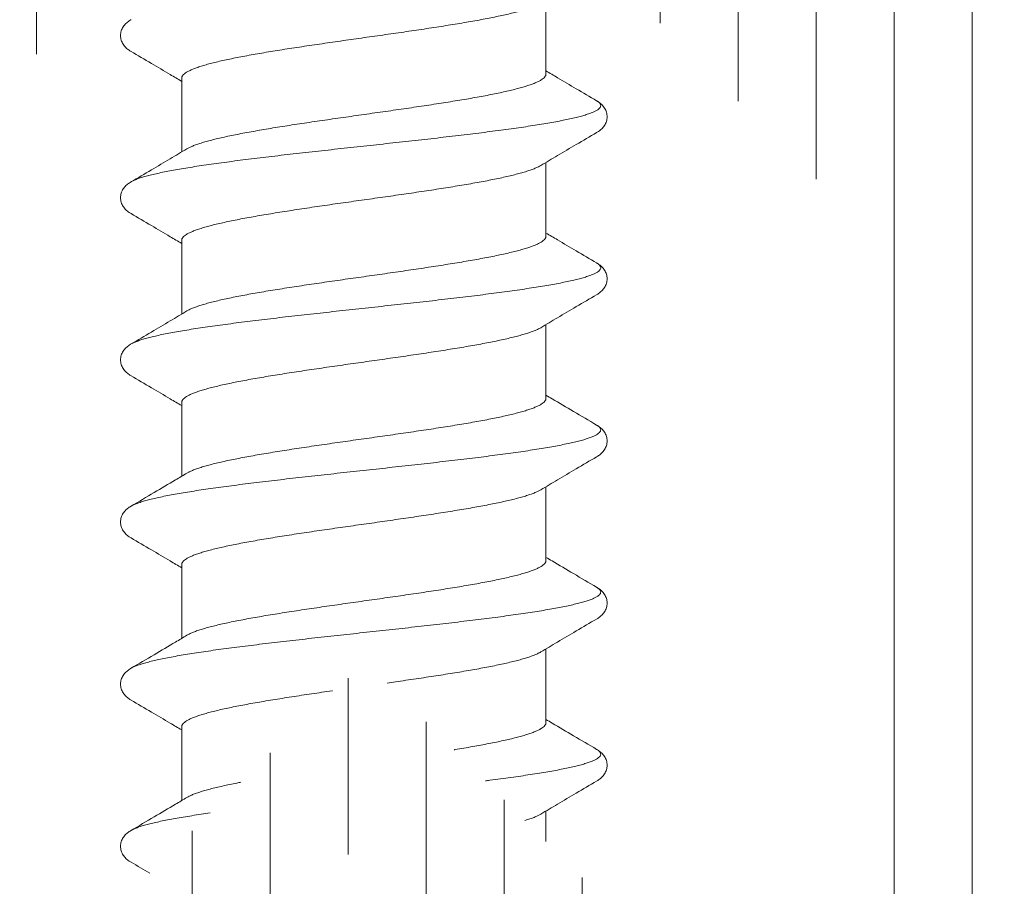
# Model space of a CAD drawing. Units: millimetres. Extents: x 11834 to 25911, y 34855 to 37063.
# Drawn here: x 12145 to 12153, y 35833 to 35840 of the extents above; entities that cross this region are included whole.
import ezdxf

# ---------------------------------------------------------------- set-up
doc = ezdxf.new("R2010")
doc.units = ezdxf.units.MM
for name, color, linetype, lineweight in [('Dimension2', 2, 'Continuous', 9), ('Hatch plastik', 86, 'Continuous', 9), ('Hatch stal-aluminium', 12, 'Continuous', 9)]:
    doc.layers.add(name, color=color, linetype=linetype, lineweight=lineweight)

msp = doc.modelspace()

# ---------------------------------------------------------------- hatches: boundary and pattern name
at = {"layer": 'Hatch plastik'}
h = msp.add_hatch(dxfattribs=at)
h.set_pattern_fill('ANSI31', color=256, scale=5, angle=45, style=0)
h.set_pattern_definition([(90, (9116.68754, 36440.4229), (0.625, 1e-16), [])])
edge = h.paths.add_edge_path(flags=16)
edge.add_arc((12144.26253865, 35829.25827888), 0.3, 135, 180, ccw=False)
edge.add_line((12144.05040661, 35829.47041091), (12147.85040661, 35833.27041091))
edge.add_arc((12148.06253865, 35833.05827888), 0.3, 45, 135, ccw=False)
edge.add_line((12148.27467068, 35833.27041091), (12152.07467068, 35829.47041091))
edge.add_arc((12151.86253865, 35829.25827888), 0.3, 0, 45, ccw=False)
edge.add_line((12152.16253865, 35829.25827888), (12152.16253865, 35825.41097007))
edge.add_arc((12151.86253865, 35825.41097007), 0.3, -135, 0, ccw=False)
edge.add_line((12151.65040661, 35825.19883804), (12150.16462018, 35826.68462447))
edge.add_arc((12149.95248814, 35826.47249244), 0.3, 45, 90)
edge.add_line((12149.95248814, 35826.77249244), (12146.17258915, 35826.77249244))
edge.add_arc((12146.17258915, 35826.47249244), 0.3, 90, 135)
edge.add_line((12145.96045712, 35826.68462447), (12144.47467068, 35825.19883804))
edge.add_arc((12144.26253865, 35825.41097007), 0.3, 180, 315, ccw=False)
edge.add_line((12143.96253865, 35825.41097007), (12143.96253865, 35829.25827888))
edge = h.paths.add_edge_path()
edge.add_line((12143.96253865, 35819.27249244), (12143.96253865, 35823.14822837))
edge.add_arc((12144.26253865, 35823.14822837), 0.3, 135, 180, ccw=False)
edge.add_line((12144.05040661, 35823.36036041), (12145.97467068, 35825.28462447))
edge.add_arc((12146.18680272, 35825.07249244), 0.3, 90, 135, ccw=False)
edge.add_line((12146.18680272, 35825.37249244), (12147.51401051, 35825.37249244))
edge.add_arc((12147.51401051, 35825.67249244), 0.3, 270, 315)
edge.add_line((12147.72614254, 35825.46036041), (12147.85040661, 35825.58462447))
edge.add_arc((12148.06253865, 35825.37249244), 0.3, 45, 135, ccw=False)
edge.add_line((12148.27467068, 35825.58462447), (12148.39893475, 35825.46036041))
edge.add_arc((12148.61106679, 35825.67249244), 0.3, 225, 270)
edge.add_line((12148.61106679, 35825.37249244), (12149.93827458, 35825.37249244))
edge.add_arc((12149.93827458, 35825.07249244), 0.3, 45, 90, ccw=False)
edge.add_line((12150.15040661, 35825.28462447), (12152.07467068, 35823.36036041))
edge.add_arc((12151.86253865, 35823.14822837), 0.3, 0, 45, ccw=False)
edge.add_line((12152.16253865, 35823.14822837), (12152.16253865, 35819.27249244))
edge.add_arc((12151.86253865, 35819.27249244), 0.3, -90, 0, ccw=False)
edge.add_line((12151.86253865, 35818.97249244), (12151.36253865, 35818.97249244))
edge.add_arc((12151.36253865, 35818.67249244), 0.3, 90, 180)
edge.add_line((12151.06253865, 35818.67249244), (12151.06253865, 35818.49675651))
edge.add_arc((12151.36253865, 35818.49675651), 0.3, 180, 225)
edge.add_line((12151.15040661, 35818.28462447), (12151.57467068, 35817.86036041))
edge.add_arc((12151.78680272, 35818.07249244), 0.3, 225, 270)
edge.add_line((12151.78680272, 35817.77249244), (12153.26253865, 35817.77249244))
edge.add_arc((12153.26253865, 35818.07249244), 0.3, 270, 360)
edge.add_line((12153.56253865, 35818.07249244), (12153.56253865, 35829.47249244))
edge.add_arc((12153.86253865, 35829.47249244), 0.3, 90, 180, ccw=False)
edge.add_line((12153.86253865, 35829.77249244), (12157.01401051, 35829.77249244))
edge.add_arc((12157.01401051, 35830.07249244), 0.3, 270, 315)
edge.add_line((12157.22614254, 35829.86036041), (12157.35040661, 35829.98462447))
edge.add_arc((12157.56253865, 35829.77249244), 0.3, 45, 135, ccw=False)
edge.add_line((12157.77467068, 35829.98462447), (12157.89893475, 35829.86036041))
edge.add_arc((12158.11106679, 35830.07249244), 0.3, 225, 270)
edge.add_line((12158.11106679, 35829.77249244), (12161.26253865, 35829.77249244))
edge.add_arc((12161.26253865, 35830.07249244), 0.3, 270, 360)
edge.add_line((12161.56253865, 35830.07249244), (12161.56253865, 35830.87249244))
edge.add_arc((12161.26253865, 35830.87249244), 0.3, 0, 90)
edge.add_line((12161.26253865, 35831.17249244), (12153.86253865, 35831.17249244))
edge.add_arc((12153.86253865, 35831.47249244), 0.3, 180, 270, ccw=False)
edge.add_line((12153.56253865, 35831.47249244), (12153.56253865, 35832.67249244))
edge.add_arc((12153.86253865, 35832.67249244), 0.3, 90, 180, ccw=False)
edge.add_line((12153.86253865, 35832.97249244), (12161.26253865, 35832.97249244))
edge.add_arc((12161.26253865, 35833.27249244), 0.3, 270, 360)
edge.add_line((12161.56253865, 35833.27249244), (12161.56253865, 35834.07249244))
edge.add_arc((12161.26253865, 35834.07249244), 0.3, 0, 90)
edge.add_line((12161.26253865, 35834.37249244), (12153.86253865, 35834.37249244))
edge.add_arc((12153.86253865, 35834.67249244), 0.3, 180, 270, ccw=False)
edge.add_line((12153.56253865, 35834.67249244), (12153.56253865, 35841.47249244))
edge.add_arc((12153.26253865, 35841.47249244), 0.3, 0, 90)
edge.add_line((12153.26253865, 35841.77249244), (12152.46253865, 35841.77249244))
edge.add_arc((12152.46253865, 35841.47249244), 0.3, 90, 180)
edge.add_line((12152.16253865, 35841.47249244), (12152.16253865, 35840.45239143))
edge.add_arc((12151.96253865, 35840.45239143), 0.2, 225, 360, ccw=False)
edge.add_line((12151.82111729, 35840.31097007), (12151.20040661, 35840.93168075))
edge.add_arc((12151.41253865, 35841.14381278), 0.3, 180, 225, ccw=False)
edge.add_line((12151.11253865, 35841.14381278), (12151.11253865, 35842.97249244))
edge.add_arc((12151.31253865, 35842.97249244), 0.2, 90, 180, ccw=False)
edge.add_line((12151.31253865, 35843.17249244), (12151.51253865, 35843.17249244))
edge.add_arc((12151.51253865, 35843.37249244), 0.2, 270, 360)
edge.add_line((12151.71253865, 35843.37249244), (12151.71253865, 35843.49822837))
edge.add_arc((12151.41253865, 35843.49822837), 0.3, 360, 405)
edge.add_line((12151.62467068, 35843.71036041), (12150.75040661, 35844.58462447))
edge.add_arc((12150.53827458, 35844.37249244), 0.3, 45, 90)
edge.add_line((12150.53827458, 35844.67249244), (12150.31253865, 35844.67249244))
edge.add_arc((12150.31253865, 35844.47249244), 0.2, 90, 180)
edge.add_line((12150.11253865, 35844.47249244), (12150.11253865, 35840.44675651))
edge.add_arc((12150.41253865, 35840.44675651), 0.3, 180, 225)
edge.add_line((12150.20040661, 35840.23462447), (12152.07467068, 35838.36036041))
edge.add_arc((12151.86253865, 35838.14822837), 0.3, 0, 45, ccw=False)
edge.add_line((12152.16253865, 35838.14822837), (12152.16253865, 35831.52102058))
edge.add_arc((12151.86253865, 35831.52102058), 0.3, -135, 0, ccw=False)
edge.add_line((12151.65040661, 35831.30888854), (12148.27467068, 35834.68462448))
edge.add_arc((12148.06253865, 35834.47249244), 0.3, 45.000000036, 135.000000037)
edge.add_line((12147.85040661, 35834.68462447), (12144.47467068, 35831.30888854))
edge.add_arc((12144.26253865, 35831.52102058), 0.3, 180, 315, ccw=False)
edge.add_line((12143.96253865, 35831.52102058), (12143.96253865, 35838.14822837))
edge.add_arc((12144.26253865, 35838.14822837), 0.3, 135, 180, ccw=False)
edge.add_line((12144.05040661, 35838.36036041), (12145.92467068, 35840.23462447))
edge.add_arc((12145.71253865, 35840.44675651), 0.3, 315, 360)
edge.add_line((12146.01253865, 35840.44675651), (12146.01253865, 35844.47249244))
edge.add_arc((12145.81253865, 35844.47249244), 0.2, 360, 450)
edge.add_line((12145.81253865, 35844.67249244), (12145.58680272, 35844.67249244))
edge.add_arc((12145.58680272, 35844.37249244), 0.3, 90, 135)
edge.add_line((12145.37467068, 35844.58462447), (12144.50040661, 35843.71036041))
edge.add_arc((12144.71253865, 35843.49822837), 0.3, 135, 180)
edge.add_line((12144.41253865, 35843.49822837), (12144.41253865, 35843.37249244))
edge.add_arc((12144.61253865, 35843.37249244), 0.2, 180, 270)
edge.add_line((12144.61253865, 35843.17249244), (12144.81253865, 35843.17249244))
edge.add_arc((12144.81253865, 35842.97249244), 0.2, 0, 90, ccw=False)
edge.add_line((12145.01253865, 35842.97249244), (12145.01253865, 35841.14381278))
edge.add_arc((12144.71253865, 35841.14381278), 0.3, 315, 360, ccw=False)
edge.add_line((12144.92467068, 35840.93168075), (12144.30396, 35840.31097007))
edge.add_arc((12144.16253865, 35840.45239143), 0.2, 180, 315, ccw=False)
edge.add_line((12143.96253865, 35840.45239143), (12143.96253865, 35841.47249244))
edge.add_arc((12143.66253865, 35841.47249244), 0.3, 0, 90)
edge.add_line((12143.66253865, 35841.77249244), (12142.86253865, 35841.77249244))
edge.add_arc((12142.86253865, 35841.47249244), 0.3, 90, 180)
edge.add_line((12142.56253865, 35841.47249244), (12142.56253865, 35818.07249244))
edge.add_arc((12142.86253865, 35818.07249244), 0.3, 180, 270)
edge.add_line((12142.86253865, 35817.77249244), (12144.33827458, 35817.77249244))
edge.add_arc((12144.33827458, 35818.07249244), 0.3, 270, 315)
edge.add_line((12144.55040661, 35817.86036041), (12144.97467068, 35818.28462447))
edge.add_arc((12144.76253865, 35818.49675651), 0.3, 315, 360)
edge.add_line((12145.06253865, 35818.49675651), (12145.06253865, 35818.67249244))
edge.add_arc((12144.76253865, 35818.67249244), 0.3, 360, 450)
edge.add_line((12144.76253865, 35818.97249244), (12144.26253865, 35818.97249244))
edge.add_arc((12144.26253865, 35819.27249244), 0.3, 180, 270, ccw=False)
at = {"layer": 'Hatch stal-aluminium'}
h = msp.add_hatch(dxfattribs=at)
h.set_pattern_fill('ANSI31', color=256, scale=10, style=0)
h.set_pattern_definition([(45, (13261.0625, 36539.8725), (-0.8838835, 0.8838835), [])])
h.paths.add_polyline_path([(12140.56253865, 35806.77249244), (12198.56253865, 35806.77249244, 0.4142135624), (12200.56253865, 35808.77249244), (12200.56253865, 35866.77249244), (12198.56253865, 35866.77249244), (12198.56253865, 35809.27249244, -0.4142135624), (12198.06253865, 35808.77249244), (12140.56253865, 35808.77249244)])

# ---------------------------------------------------------------- linework, layer by layer
at = {"layer": 'Dimension2', "linetype": 'Continuous'}
for p, q in [((12149.52253865, 35840.18052568), (12149.52253865, 35839.58961972)), ((12146.60253865, 35839.55536362), (12146.60253865, 35838.96445758)), ((12149.92833293, 35839.37491198), (12149.92830558, 35839.37492805)), ((12149.52253865, 35838.88052568), (12149.52253865, 35838.28961972)), ((12146.60253865, 35838.25536362), (12146.60253865, 35837.66445758)), ((12149.52253865, 35837.58052568), (12149.52253865, 35836.98961972)), ((12146.60253865, 35836.95536439), (12146.60253865, 35836.36444059)), ((12149.52253865, 35836.28052568), (12149.52253865, 35835.68961972)), ((12146.60253865, 35835.65536362), (12146.60253865, 35835.06443981)), ((12149.52253865, 35834.98052568), (12149.52253865, 35834.38961972)), ((12146.60253865, 35834.35536362), (12146.60253865, 35833.76443981)), ((12149.52253865, 35833.68052568), (12149.52253865, 35833.43675651))]:
    msp.add_line(p, q, dxfattribs=at)
for points, start_tangent, end_tangent in [([(12148.31992479, 35839.91703029), (12148.4028219, 35839.92903391), (12148.48459031, 35839.94103995), (12148.56509449, 35839.95306961), (12148.64396328, 35839.965109), (12148.72079973, 35839.9771382), (12148.79526116, 35839.98914273), (12148.86727499, 35840.00115038), (12148.9365913, 35840.01316018), (12149.00293844, 35840.02516534), (12149.066151, 35840.03717648), (12149.12593845, 35840.04917855), (12149.18220514, 35840.06119313), (12149.2347827, 35840.07322798), (12149.28339697, 35840.0852633), (12149.32781247, 35840.09727904), (12149.36792523, 35840.10928319), (12149.40364413, 35840.12128701), (12149.43488237, 35840.1333042), (12149.46149394, 35840.1453222), (12149.48045064, 35840.15556338)], (0.9897949543, 0.1424989421), (0.8594692418, 0.5111874631)), ([(12146.19675142, 35840.02491619), (12146.18869482, 35840.0199924), (12146.17505464, 35840.01064083), (12146.16212084, 35840.00021297), (12146.14997212, 35839.98843438), (12146.13879969, 35839.97501639), (12146.12898678, 35839.95981868), (12146.12114651, 35839.94315171), (12146.11570155, 35839.9254107), (12146.11291483, 35839.90715042), (12146.11285603, 35839.88862355), (12146.11552723, 35839.87034492), (12146.12086478, 35839.85256509), (12146.12861668, 35839.83583292), (12146.13836641, 35839.82055619), (12146.1495027, 35839.80705458), (12146.16162493, 35839.79520835), (12146.17454119, 35839.78472405), (12146.18816518, 35839.77532871), (12146.19675145, 35839.77006713)], (-0.8621549742, -0.5066446492), (0.8621559249, -0.5066430313)), ([(12146.60253865, 35839.55536362), (12146.60501542, 35839.56741693), (12146.61244119, 35839.57947495), (12146.62477935, 35839.59152368), (12146.64199928, 35839.60357695), (12146.66403287, 35839.61562727), (12146.6908535, 35839.62769601), (12146.72235272, 35839.63976931), (12146.758365, 35839.65182714), (12146.79876221, 35839.66387273), (12146.8434677, 35839.67592502), (12146.89231674, 35839.68797924), (12146.94511669, 35839.70002904), (12147.00173381, 35839.71208464), (12147.06191523, 35839.7241332), (12147.12552693, 35839.73618878), (12147.19228392, 35839.74823818), (12147.26202194, 35839.76029272), (12147.33445718, 35839.77234409), (12147.40932705, 35839.78438994), (12147.48648849, 35839.79644784), (12147.56570296, 35839.80852036), (12147.64657211, 35839.82058751), (12147.72873725, 35839.8326374), (12147.8120616, 35839.84469122), (12147.89620051, 35839.85674), (12147.98096508, 35839.86879754), (12148.06596736, 35839.88084952), (12148.15099552, 35839.89290682), (12148.23579081, 35839.90497375), (12148.31992479, 35839.91703029)], (0, 1), (0.9897949543, 0.1424989421)), ([(12146.19677172, 35839.77005528), (12146.35949392, 35839.67429777), (12146.51023527, 35839.58527027), (12146.60255589, 35839.53055474)], (0.8621947239, -0.5065770011), (0.8599195467, -0.5104295967)), ([(12149.52253865, 35839.58961972), (12149.5200814, 35839.57761401), (12149.51271842, 35839.56560892), (12149.50046786, 35839.5535984), (12149.48336673, 35839.54158388), (12149.46149394, 35839.52957829), (12149.43488237, 35839.5175603), (12149.40364413, 35839.50554311), (12149.36792523, 35839.49353929), (12149.32781247, 35839.48153513), (12149.28339697, 35839.4695194), (12149.2347827, 35839.45748408), (12149.18220514, 35839.44544922), (12149.12593845, 35839.43343465), (12149.066151, 35839.42143257), (12149.00293844, 35839.40942143), (12148.9365913, 35839.39741627), (12148.86727499, 35839.38540647), (12148.79526116, 35839.37339883), (12148.72079973, 35839.3613943), (12148.64396328, 35839.3493651), (12148.56509449, 35839.3373257), (12148.48459031, 35839.32529604), (12148.4028219, 35839.31329), (12148.31992479, 35839.30128638)], (0, -1), (-0.9897949543, -0.1424989421)), ([(12149.92830558, 35839.37492805), (12149.76539491, 35839.47079666), (12149.61465294, 35839.55982497), (12149.52252144, 35839.61442858)], (-0.8621947187, 0.5065770099), (-0.8599195499, 0.5104295914)), ([(12148.39726552, 35839.04799796), (12148.49926479, 35839.05935109), (12148.59994943, 35839.07070423), (12148.69901635, 35839.08205736), (12148.79616734, 35839.0934105), (12148.89110997, 35839.10476363), (12148.98355843, 35839.11611677), (12149.07323443, 35839.12746991), (12149.15986803, 35839.13882304), (12149.24319845, 35839.15017618), (12149.32297484, 35839.16152931), (12149.39895707, 35839.17288245), (12149.4709164, 35839.18423558), (12149.53863624, 35839.19558872), (12149.60191272, 35839.20694185), (12149.66055537, 35839.21829499), (12149.71438767, 35839.22964812), (12149.76324757, 35839.24100126), (12149.806988, 35839.25235439), (12149.84547728, 35839.26370753), (12149.87859955, 35839.27506066), (12149.90625511, 35839.2864138), (12149.92836071, 35839.29776694), (12149.94484981, 35839.30912007), (12149.95567277, 35839.32047321), (12149.96079701, 35839.33182634), (12149.96020712, 35839.34317948), (12149.95390485, 35839.35453261), (12149.9419092, 35839.36588575), (12149.9283342, 35839.37491413)], (0.9939281304, 0.1100312297), (-0.8624217712, 0.5061903679)), ([(12149.92832503, 35839.12006665), (12149.93677815, 35839.1252431), (12149.95027332, 35839.13452848), (12149.96306996, 35839.14487033), (12149.97509327, 35839.15653618), (12149.98616088, 35839.16980925), (12149.99590635, 35839.18483538), (12150.00373261, 35839.20132347), (12150.00921898, 35839.21889662), (12150.01209179, 35839.23696135), (12150.01229736, 35839.25521678), (12150.00985222, 35839.27324281), (12150.00473854, 35839.29101198), (12149.99703862, 35839.30808869), (12149.98711749, 35839.32386853), (12149.97565967, 35839.33783666), (12149.96319107, 35839.35000615), (12149.94999056, 35839.36066459), (12149.93623644, 35839.37008521), (12149.92833296, 35839.37491203)], (0.8621574099, 0.5066405042), (-0.8621400903, 0.5066699761)), ([(12148.31992479, 35839.30128638), (12148.23579081, 35839.28922984), (12148.15099552, 35839.27716291), (12148.06596736, 35839.26510561), (12147.98096508, 35839.25305363), (12147.89620051, 35839.24099609), (12147.8120616, 35839.22894731), (12147.72873725, 35839.21689349), (12147.64657211, 35839.2048436), (12147.56570296, 35839.19277646), (12147.48648849, 35839.18070393), (12147.40932705, 35839.16864604), (12147.33445718, 35839.15660019), (12147.26202194, 35839.14454882), (12147.19228392, 35839.13249428), (12147.12552693, 35839.12044488), (12147.06191523, 35839.1083893), (12147.00173381, 35839.09634074), (12146.94511669, 35839.08428513), (12146.89231674, 35839.07223533), (12146.8434677, 35839.06018111), (12146.79876221, 35839.04812883), (12146.758365, 35839.03608323), (12146.72235272, 35839.0240254), (12146.6908535, 35839.01195211), (12146.66403287, 35838.99988337), (12146.64462665, 35838.98941987)], (-0.9897949543, -0.1424989421), (-0.8594816101, -0.5111666675)), ([(12149.48045058, 35838.8555635), (12149.61484202, 35838.93527027), (12149.76558338, 35839.02429777), (12149.92830558, 35839.12005528)], (0.8595760259, 0.5110078822), (0.8621947239, 0.5065770011)), ([(12146.19676917, 35838.72493238), (12146.20681426, 35838.73044013), (12146.23161098, 35838.74178148), (12146.26190774, 35838.75312283), (12146.29761352, 35838.76446419), (12146.33862105, 35838.77580554), (12146.38480717, 35838.78714689), (12146.43603311, 35838.79848824), (12146.49214502, 35838.80982959), (12146.55297431, 35838.82117094), (12146.61833828, 35838.83251229), (12146.68804056, 35838.84385364), (12146.76187178, 35838.85519499), (12146.83961015, 35838.86653634), (12146.92102214, 35838.87787769), (12147.0058632, 35838.88921905), (12147.09387847, 35838.9005604), (12147.18480356, 35838.91190175), (12147.27836532, 35838.9232431), (12147.37428271, 35838.93458445), (12147.47226759, 35838.9459258), (12147.57202562, 35838.95726715), (12147.67325713, 35838.9686085), (12147.77565802, 35838.97994985), (12147.87892069, 35838.9912912), (12147.98273495, 35839.00263255), (12148.08678892, 35839.01397391), (12148.19077006, 35839.02531526), (12148.29436599, 35839.03665661), (12148.39726552, 35839.04799796)], (0.8621385882, 0.506672532), (0.9939281304, 0.1100312297)), ([(12146.64462668, 35838.98941982), (12146.51042436, 35838.90982497), (12146.35968238, 35838.82079666), (12146.19677171, 35838.72492805)], (-0.8595760168, -0.5110078976), (-0.8621947187, -0.50657701)), ([(12148.31992479, 35838.61703029), (12148.4028219, 35838.62903391), (12148.48459031, 35838.64103995), (12148.56509449, 35838.65306961), (12148.64396328, 35838.665109), (12148.72079973, 35838.6771382), (12148.79526116, 35838.68914273), (12148.86727499, 35838.70115038), (12148.9365913, 35838.71316018), (12149.00293844, 35838.72516534), (12149.066151, 35838.73717648), (12149.12593845, 35838.74917855), (12149.18220514, 35838.76119313), (12149.2347827, 35838.77322798), (12149.28339697, 35838.7852633), (12149.32781247, 35838.79727904), (12149.36792523, 35838.80928319), (12149.40364413, 35838.82128701), (12149.43488237, 35838.8333042), (12149.46149394, 35838.8453222), (12149.48045064, 35838.85556338)], (0.9897949543, 0.1424989421), (0.8594692418, 0.5111874631)), ([(12146.19675142, 35838.72491619), (12146.18869482, 35838.7199924), (12146.17505464, 35838.71064083), (12146.16212084, 35838.70021297), (12146.14997212, 35838.68843438), (12146.13879969, 35838.67501639), (12146.12898678, 35838.65981868), (12146.12114651, 35838.64315171), (12146.11570155, 35838.6254107), (12146.11291483, 35838.60715042), (12146.11285603, 35838.58862355), (12146.11552723, 35838.57034492), (12146.12086478, 35838.55256509), (12146.12861668, 35838.53583292), (12146.13836641, 35838.52055619), (12146.1495027, 35838.50705458), (12146.16162493, 35838.49520835), (12146.17454119, 35838.48472405), (12146.18816518, 35838.47532871), (12146.19675145, 35838.47006713)], (-0.8621549742, -0.5066446492), (0.8621559249, -0.5066430313)), ([(12146.60253865, 35838.25536362), (12146.60501542, 35838.26741693), (12146.61244119, 35838.27947495), (12146.62477935, 35838.29152368), (12146.64199928, 35838.30357695), (12146.66403287, 35838.31562727), (12146.6908535, 35838.32769601), (12146.72235272, 35838.33976931), (12146.758365, 35838.35182714), (12146.79876221, 35838.36387273), (12146.8434677, 35838.37592502), (12146.89231674, 35838.38797924), (12146.94511669, 35838.40002904), (12147.00173381, 35838.41208464), (12147.06191523, 35838.4241332), (12147.12552693, 35838.43618878), (12147.19228392, 35838.44823818), (12147.26202194, 35838.46029272), (12147.33445718, 35838.47234409), (12147.40932705, 35838.48438994), (12147.48648849, 35838.49644784), (12147.56570296, 35838.50852036), (12147.64657211, 35838.52058751), (12147.72873725, 35838.5326374), (12147.8120616, 35838.54469122), (12147.89620051, 35838.55674), (12147.98096508, 35838.56879754), (12148.06596736, 35838.58084952), (12148.15099552, 35838.59290682), (12148.23579081, 35838.60497375), (12148.31992479, 35838.61703029)], (0, 1), (0.9897949543, 0.1424989421)), ([(12146.19677172, 35838.47005528), (12146.35949392, 35838.37429777), (12146.51023527, 35838.28527027), (12146.60255589, 35838.23055474)], (0.8621947239, -0.5065770011), (0.8599195467, -0.5104295967)), ([(12149.52253865, 35838.28961972), (12149.5200701, 35838.27758644), (12149.51267158, 35838.26555166), (12149.50037186, 35838.25351995), (12149.48320456, 35838.24148411), (12149.46124463, 35838.22945494), (12149.43453809, 35838.21741748), (12149.40320589, 35838.20538612), (12149.3673262, 35838.19334992), (12149.32704125, 35838.18131629), (12149.28250439, 35838.16928895), (12149.23377071, 35838.15724368), (12149.18100892, 35838.14518528), (12149.12448287, 35838.13313384), (12149.06445625, 35838.12110213), (12149.00103314, 35838.10906871), (12148.93444715, 35838.09703719), (12148.86485036, 35838.08499494), (12148.79257658, 35838.07295926), (12148.71782595, 35838.06092243), (12148.64080231, 35838.048877), (12148.56189217, 35838.03684256), (12148.48131452, 35838.02481128), (12148.39931689, 35838.01277938), (12148.31602788, 35838.00072549), (12148.23181738, 35837.98866284), (12148.14711111, 35837.97661147), (12148.06227748, 35837.9645827), (12147.97740972, 35837.95254897), (12147.89281274, 35837.94051279), (12147.80882344, 35837.92848143), (12147.72565003, 35837.91644398), (12147.64367802, 35837.90441561), (12147.56308627, 35837.89238196), (12147.48419299, 35837.88034978), (12147.40724871, 35837.86831658), (12147.33252331, 35837.85628387), (12147.26028495, 35837.84425433), (12147.19074812, 35837.83222309), (12147.12407577, 35837.82017657), (12147.0605872, 35837.8081307), (12147.00056161, 35837.79609882), (12146.94409276, 35837.78405953), (12146.89143296, 35837.77202574), (12146.84273509, 35837.75999232), (12146.79816466, 35837.7479596), (12146.75784789, 35837.73592008), (12146.72190665, 35837.72386592), (12146.69052702, 35837.71181691), (12146.66383708, 35837.69978668), (12146.64462664, 35837.6894199)], (0, -1), (-0.859476135, -0.5111758733)), ([(12149.92830558, 35838.07492805), (12149.76539491, 35838.17079666), (12149.61465294, 35838.25982497), (12149.52252144, 35838.31442858)], (-0.8621947187, 0.5065770099), (-0.8599195499, 0.5104295914)), ([(12146.19677118, 35837.42492896), (12146.19894507, 35837.42618478), (12146.22165803, 35837.43752613), (12146.24990092, 35837.44886748), (12146.2835889, 35837.46020883), (12146.32262077, 35837.47155018), (12146.36687928, 35837.48289153), (12146.41623148, 35837.49423288), (12146.47052912, 35837.50557423), (12146.52960908, 35837.51691558), (12146.5932939, 35837.52825694), (12146.66139228, 35837.53959829), (12146.73369963, 35837.55093964), (12146.80999877, 35837.56228099), (12146.89006048, 35837.57362234), (12146.97364426, 35837.58496369), (12147.06049904, 35837.59630504), (12147.15036391, 35837.60764639), (12147.24296891, 35837.61898774), (12147.33803586, 35837.63032909), (12147.43527918, 35837.64167044), (12147.53440677, 35837.6530118), (12147.63512085, 35837.66435315), (12147.73711887, 35837.6756945), (12147.84009444, 35837.68703585), (12147.94373822, 35837.6983772), (12148.04773887, 35837.70971855), (12148.15178398, 35837.7210599), (12148.255561, 35837.73240125), (12148.35875819, 35837.7437426), (12148.46106555, 35837.75508395), (12148.56217575, 35837.7664253), (12148.66178506, 35837.77776666), (12148.75959426, 35837.78910801), (12148.85530953, 35837.80044936), (12148.94864336, 35837.81179071), (12149.03931536, 35837.82313206), (12149.12705317, 35837.83447341), (12149.21159322, 35837.84581476), (12149.29268155, 35837.85715611), (12149.37007459, 35837.86849746), (12149.44353985, 35837.87983881), (12149.51285664, 35837.89118016), (12149.57781673, 35837.90252152), (12149.63822499, 35837.91386287), (12149.69389996, 35837.92520422), (12149.74467438, 35837.93654557), (12149.79039574, 35837.94788692), (12149.83092669, 35837.95922827), (12149.86614548, 35837.97056962), (12149.8959463, 35837.98191097), (12149.92023965, 35837.99325232), (12149.93895254, 35838.00459367), (12149.95202876, 35838.01593502), (12149.95942904, 35838.02727638), (12149.96113113, 35838.03861773), (12149.95712993, 35838.04995908), (12149.94743746, 35838.06130043), (12149.93208284, 35838.07264178), (12149.92832666, 35838.07491753)], (0.8624902963, 0.5060736002), (-0.8618151287, 0.5072225192)), ([(12149.92830654, 35837.82005364), (12149.93689281, 35837.82531523), (12149.9505168, 35837.83471057), (12149.96343306, 35837.84519487), (12149.97555529, 35837.85704109), (12149.98669158, 35837.8705427), (12149.99644131, 35837.88581943), (12150.0041932, 35837.9025516), (12150.00953076, 35837.92033144), (12150.01220196, 35837.93861006), (12150.01214316, 35837.95713694), (12150.00935644, 35837.97539722), (12150.00391148, 35837.99313822), (12149.99607121, 35838.00980519), (12149.9862583, 35838.02500291), (12149.97508587, 35838.0384209), (12149.96293715, 35838.05019949), (12149.95000335, 35838.06062734), (12149.93636317, 35838.06997891), (12149.92830657, 35838.07490271)], (0.8621559285, 0.5066430251), (-0.8621549742, 0.5066446492)), ([(12149.48045058, 35837.5555635), (12149.61484202, 35837.63527027), (12149.76558338, 35837.72429777), (12149.92830558, 35837.82005528)], (0.8595760259, 0.5110078822), (0.8621947239, 0.5065770011)), ([(12146.64462668, 35837.68941982), (12146.51042436, 35837.60982497), (12146.35968238, 35837.52079666), (12146.19677171, 35837.42492805)], (-0.8595760168, -0.5110078976), (-0.8621947187, -0.50657701)), ([(12146.60253865, 35836.95536362), (12146.60500722, 35836.96739695), (12146.61240689, 35836.97943311), (12146.6247066, 35836.99146435), (12146.64187661, 35837.00350161), (12146.66383708, 35837.01553058), (12146.69052702, 35837.02756081), (12146.72190665, 35837.03960983), (12146.75784789, 35837.05166399), (12146.79816466, 35837.0637035), (12146.84273509, 35837.07573622), (12146.89143296, 35837.08776965), (12146.94409276, 35837.09980343), (12147.00056161, 35837.11184272), (12147.0605872, 35837.12387461), (12147.12407577, 35837.13592048), (12147.19074812, 35837.14796699), (12147.26028495, 35837.15999824), (12147.33252331, 35837.17202778), (12147.40724871, 35837.18406048), (12147.48419299, 35837.19609368), (12147.56308627, 35837.20812587), (12147.64367802, 35837.22015951), (12147.72565003, 35837.23218788), (12147.80882344, 35837.24422533), (12147.89281274, 35837.25625669), (12147.97740972, 35837.26829287), (12148.06227748, 35837.28032661), (12148.14711111, 35837.29235538), (12148.23181738, 35837.30440674), (12148.31602788, 35837.31646939), (12148.39931689, 35837.32852328), (12148.48131452, 35837.34055519), (12148.56189217, 35837.35258646), (12148.64080231, 35837.3646209), (12148.71782595, 35837.37666634), (12148.79257658, 35837.38870316), (12148.86485036, 35837.40073884), (12148.93444715, 35837.41278109), (12149.00103314, 35837.42481261), (12149.06445625, 35837.43684604), (12149.12448287, 35837.44887774), (12149.18100892, 35837.46092918), (12149.23377071, 35837.47298759), (12149.28250439, 35837.48503285), (12149.32704125, 35837.4970602), (12149.3673262, 35837.50909382), (12149.40320589, 35837.52113003), (12149.43453809, 35837.53316138), (12149.46124463, 35837.54519884), (12149.48045062, 35837.55556342)], (0, 1), (0.8594760469, 0.5111760213)), ([(12146.19675142, 35837.42491619), (12146.18869482, 35837.4199924), (12146.17505464, 35837.41064083), (12146.16212084, 35837.40021297), (12146.14997212, 35837.38843438), (12146.13879969, 35837.37501639), (12146.12898678, 35837.35981868), (12146.12114651, 35837.34315171), (12146.11570155, 35837.3254107), (12146.11291483, 35837.30715042), (12146.11285603, 35837.28862355), (12146.11552723, 35837.27034492), (12146.12086478, 35837.25256509), (12146.12861668, 35837.23583292), (12146.13836641, 35837.22055619), (12146.1495027, 35837.20705458), (12146.16162493, 35837.19520835), (12146.17454119, 35837.18472405), (12146.18816518, 35837.17532871), (12146.19675145, 35837.17006713)], (-0.8621549742, -0.5066446492), (0.8621559249, -0.5066430313)), ([(12146.19677172, 35837.17005528), (12146.35949392, 35837.07429777), (12146.51023527, 35836.98527027), (12146.60255589, 35836.93055474)], (0.8621947239, -0.5065770011), (0.8599195467, -0.5104295967)), ([(12149.92830574, 35836.77492796), (12149.74286834, 35836.88407926), (12149.57157596, 35836.98533529), (12149.5225292, 35837.01442391)], (-0.8621947384, 0.5065769764), (-0.8599211381, 0.5104269157)), ([(12149.52253865, 35836.98961972), (12149.52006704, 35836.97757897), (12149.51264652, 35836.96552108), (12149.50030613, 35836.95346632), (12149.48312094, 35836.94143273), (12149.46114346, 35836.92940495), (12149.43441979, 35836.91736846), (12149.40307171, 35836.90533811), (12149.36717719, 35836.89330286), (12149.32687875, 35836.88127023), (12149.2823183, 35836.86924095), (12149.23361229, 35836.85720609), (12149.18096986, 35836.84517667), (12149.12452011, 35836.83314153), (12149.06451394, 35836.82111337), (12149.00112352, 35836.80908543), (12148.93448193, 35836.79704333), (12148.86484236, 35836.78499358), (12148.79255729, 35836.7729561), (12148.71783055, 35836.76092316), (12148.6408687, 35836.74888725), (12148.56198958, 35836.73685725), (12148.4813819, 35836.72482125), (12148.39939235, 35836.71279037), (12148.31615104, 35836.70074321), (12148.23202843, 35836.68869295), (12148.14744451, 35836.6766588), (12148.0626212, 35836.66463141), (12147.9777631, 35836.65259913), (12147.89317981, 35836.64056516), (12147.80919228, 35836.6285345), (12147.72603073, 35836.61649942), (12147.64405358, 35836.60447116), (12147.56343603, 35836.59243471), (12147.48454641, 35836.58040432), (12147.40758017, 35836.56836914), (12147.33284397, 35836.55633634), (12147.26061434, 35836.5443102), (12147.19099649, 35836.53226696), (12147.12425656, 35836.52021001), (12147.06073408, 35836.50815932), (12147.00070447, 35836.49612832), (12146.94425675, 35836.48409568), (12146.8916003, 35836.47206545), (12146.84286003, 35836.46002453), (12146.79827126, 35836.4479898), (12146.75795553, 35836.43595407), (12146.72202795, 35836.42390932), (12146.69066782, 35836.41187524), (12146.66395535, 35836.3998451), (12146.64462417, 35836.3894184)], (0, -1), (-0.8594740689, -0.511179347)), ([(12146.19676906, 35836.12493222), (12146.20541607, 35836.12971413), (12146.22988628, 35836.14106727), (12146.25987314, 35836.1524204), (12146.29528639, 35836.16377354), (12146.33601943, 35836.17512667), (12146.38194964, 35836.18647981), (12146.43293877, 35836.19783294), (12146.48883331, 35836.20918608), (12146.54946503, 35836.22053921), (12146.61465141, 35836.23189235), (12146.68419622, 35836.24324548), (12146.75789012, 35836.25459862), (12146.83551128, 35836.26595175), (12146.91682604, 35836.27730489), (12147.00158962, 35836.28865802), (12147.08954688, 35836.30001116), (12147.18043304, 35836.31136429), (12147.27397451, 35836.32271743), (12147.36988972, 35836.33407057), (12147.46788995, 35836.3454237), (12147.56768018, 35836.35677684), (12147.66896005, 35836.36812997), (12147.77142466, 35836.37948311), (12147.87476558, 35836.39083624), (12147.97867174, 35836.40218938), (12148.08283036, 35836.41354251), (12148.18692789, 35836.42489565), (12148.29065099, 35836.43624878), (12148.39368743, 35836.44760192), (12148.49572703, 35836.45895505), (12148.59646266, 35836.47030819), (12148.69559106, 35836.48166132), (12148.79281385, 35836.49301446), (12148.88783836, 35836.5043676), (12148.98037856, 35836.51572073), (12149.07015587, 35836.52707387), (12149.15690004, 35836.538427), (12149.24034997, 35836.54978014), (12149.32025445, 35836.56113327), (12149.39637295, 35836.57248641), (12149.46847634, 35836.58383954), (12149.53634757, 35836.59519268), (12149.59978234, 35836.60654581), (12149.65858969, 35836.61789895), (12149.71259261, 35836.62925208), (12149.76162853, 35836.64060522), (12149.80554984, 35836.65195835), (12149.84422434, 35836.66331149), (12149.87753561, 35836.67466462), (12149.90538337, 35836.68601776), (12149.92768379, 35836.6973709), (12149.94436975, 35836.70872403), (12149.95539101, 35836.72007717), (12149.96071441, 35836.7314303), (12149.96032391, 35836.74278344), (12149.9542207, 35836.75413657), (12149.94242314, 35836.76548971), (12149.92832683, 35836.77491782)], (0.8622475214, 0.506487129), (-0.8624512066, 0.5061402139)), ([(12149.92832584, 35836.52006713), (12149.93691211, 35836.52532871), (12149.95053611, 35836.53472405), (12149.96345236, 35836.54520835), (12149.9755746, 35836.55705458), (12149.98671089, 35836.57055619), (12149.99646062, 35836.58583292), (12150.00421251, 35836.60256508), (12150.00955006, 35836.62034492), (12150.01222126, 35836.63862355), (12150.01216246, 35836.65715042), (12150.00937574, 35836.6754107), (12150.00393078, 35836.69315171), (12149.99609051, 35836.70981868), (12149.98627761, 35836.72501639), (12149.97510518, 35836.73843438), (12149.96295645, 35836.75021297), (12149.95002266, 35836.76064083), (12149.93638248, 35836.7699924), (12149.92832588, 35836.77491619)], (0.8621559285, 0.5066430251), (-0.8621549742, 0.5066446492)), ([(12149.48045058, 35836.2555635), (12149.61484202, 35836.33527027), (12149.76558338, 35836.42429777), (12149.92830558, 35836.52005528)], (0.8595760259, 0.5110078822), (0.8621947239, 0.5065770011)), ([(12146.64462427, 35836.38941823), (12146.55350134, 35836.33533529), (12146.38220896, 35836.23407926), (12146.19677156, 35836.12492796)], (-0.859575613, -0.5110085767), (-0.8621947384, -0.5065769764)), ([(12146.60253865, 35835.65536362), (12146.60500532, 35835.66739233), (12146.61241566, 35835.67944382), (12146.6247575, 35835.69150587), (12146.64196912, 35835.70355844), (12146.66395535, 35835.71558901), (12146.69066782, 35835.72761915), (12146.72202795, 35835.73965322), (12146.75795553, 35835.75169797), (12146.79827126, 35835.76373371), (12146.84286003, 35835.77576844), (12146.8916003, 35835.78780935), (12146.94425675, 35835.79983959), (12147.00070447, 35835.81187222), (12147.06073408, 35835.82390322), (12147.12425656, 35835.83595392), (12147.19099649, 35835.84801087), (12147.26061434, 35835.8600541), (12147.33284397, 35835.87208025), (12147.40758017, 35835.88411305), (12147.48454641, 35835.89614822), (12147.56343603, 35835.90817862), (12147.64405358, 35835.92021507), (12147.72603073, 35835.93224333), (12147.80919228, 35835.94427841), (12147.89317981, 35835.95630907), (12147.9777631, 35835.96834304), (12148.0626212, 35835.98037532), (12148.14744451, 35835.9924027), (12148.23202843, 35836.00443686), (12148.31615104, 35836.01648711), (12148.39939235, 35836.02853428), (12148.4813819, 35836.04056516), (12148.56198958, 35836.05260115), (12148.6408687, 35836.06463115), (12148.71783055, 35836.07666707), (12148.79255729, 35836.08870001), (12148.86484236, 35836.10073749), (12148.93448193, 35836.11278724), (12149.00112352, 35836.12482933), (12149.06451394, 35836.13685728), (12149.12452011, 35836.14888543), (12149.18096986, 35836.16092057), (12149.23361229, 35836.17294999), (12149.2823183, 35836.18498485), (12149.32687875, 35836.19701414), (12149.36717719, 35836.20904677), (12149.40307171, 35836.22108202), (12149.43441979, 35836.23311236), (12149.46114346, 35836.24514886), (12149.48045062, 35836.25556343)], (0, 1), (0.8594794061, 0.5111703733)), ([(12146.19675142, 35836.12491619), (12146.18869482, 35836.1199924), (12146.17505464, 35836.11064083), (12146.16212084, 35836.10021297), (12146.14997212, 35836.08843438), (12146.13879969, 35836.07501639), (12146.12898678, 35836.05981868), (12146.12114651, 35836.04315171), (12146.11570155, 35836.0254107), (12146.11291483, 35836.00715042), (12146.11285603, 35835.98862355), (12146.11552723, 35835.97034492), (12146.12086478, 35835.95256508), (12146.12861668, 35835.93583292), (12146.13836641, 35835.92055619), (12146.1495027, 35835.90705458), (12146.16162493, 35835.89520835), (12146.17454119, 35835.88472405), (12146.18816518, 35835.87532871), (12146.19675145, 35835.87006713)], (-0.8621549741, -0.5066446493), (0.8621559261, -0.5066430292)), ([(12146.19677172, 35835.87005528), (12146.35949392, 35835.77429777), (12146.51023527, 35835.68527027), (12146.60255589, 35835.63055474)], (0.8621947239, -0.5065770011), (0.8599195467, -0.5104295967)), ([(12149.52253865, 35835.68961972), (12149.52007233, 35835.67759188), (12149.5126645, 35835.66554301), (12149.50032616, 35835.65348266), (12149.48311793, 35835.64143089), (12149.46113379, 35835.62940018), (12149.43442106, 35835.61736899), (12149.40306703, 35835.60533644), (12149.36714573, 35835.59329293), (12149.32683382, 35835.5812575), (12149.2822454, 35835.56922215), (12149.23350113, 35835.55717971), (12149.18084161, 35835.54514839), (12149.12439918, 35835.53311655), (12149.06437026, 35835.52108538), (12149.00084324, 35835.50903358), (12148.93409304, 35835.49697463), (12148.86445875, 35835.48492852), (12148.79222621, 35835.47290193), (12148.71748886, 35835.46086898), (12148.64052154, 35835.44883367), (12148.56163078, 35835.43680314), (12148.48101214, 35835.42476656), (12148.39903729, 35835.41273866), (12148.31588084, 35835.40070433), (12148.23189092, 35835.38867333), (12148.14731152, 35835.37663992), (12148.06245414, 35835.36460774), (12147.97762658, 35835.35257975), (12147.89305428, 35835.34054725), (12147.80894346, 35835.3284987), (12147.72570753, 35835.31645235), (12147.64371682, 35835.30442135), (12147.5631017, 35835.29238429), (12147.48421613, 35835.28035335), (12147.40726193, 35835.26831868), (12147.33253674, 35835.25628607), (12147.26024749, 35835.24424798), (12147.19059879, 35835.2321967), (12147.12394389, 35835.22015217), (12147.06055237, 35835.20812392), (12147.0005464, 35835.19609568), (12146.94409462, 35835.18405994), (12146.89145136, 35835.17203011), (12146.84274516, 35835.15999491), (12146.79818159, 35835.14796439), (12146.75788438, 35835.1359316), (12146.72199134, 35835.12389622), (12146.69064487, 35835.11186574), (12146.66392297, 35835.09982911), (12146.64462416, 35835.08941841)], (0, -1), (-0.8594724009, -0.5111821516)), ([(12149.92830574, 35835.47492796), (12149.74286834, 35835.58407926), (12149.57157596, 35835.68533529), (12149.5225292, 35835.71442391)], (-0.8621947384, 0.5065769764), (-0.8599211381, 0.5104269157)), ([(12146.19677148, 35834.82492809), (12146.21709898, 35834.8354567), (12146.24436984, 35834.84680984), (12146.27711376, 35834.85816297), (12146.31523217, 35834.86951611), (12146.35861033, 35834.88086925), (12146.40711765, 35834.89222238), (12146.46060813, 35834.90357552), (12146.51892074, 35834.91492865), (12146.58187995, 35834.92628179), (12146.64929625, 35834.93763492), (12146.72096669, 35834.94898806), (12146.79667554, 35834.96034119), (12146.87619489, 35834.97169433), (12146.95928537, 35834.98304746), (12147.04569687, 35834.9944006), (12147.13516927, 35835.00575373), (12147.22743324, 35835.01710687), (12147.32221104, 35835.02846), (12147.41921738, 35835.03981314), (12147.51816025, 35835.05116627), (12147.6187418, 35835.06251941), (12147.72065928, 35835.07387255), (12147.82360588, 35835.08522568), (12147.92727172, 35835.09657882), (12148.03134474, 35835.10793195), (12148.13551165, 35835.11928509), (12148.23945891, 35835.13063822), (12148.3428736, 35835.14199136), (12148.44544442, 35835.15334449), (12148.54686262, 35835.16469763), (12148.64682291, 35835.17605076), (12148.74502438, 35835.1874039), (12148.84117143, 35835.19875703), (12148.93497464, 35835.21011017), (12149.02615164, 35835.2214633), (12149.11442798, 35835.23281644), (12149.19953791, 35835.24416958), (12149.28122524, 35835.25552271), (12149.35924408, 35835.26687585), (12149.43335958, 35835.27822898), (12149.50334862, 35835.28958212), (12149.56900054, 35835.30093525), (12149.6301177, 35835.31228839), (12149.68651614, 35835.32364152), (12149.73802607, 35835.33499466), (12149.78449244, 35835.34634779), (12149.82577539, 35835.35770093), (12149.86175063, 35835.36905406), (12149.89230989, 35835.3804072), (12149.91736116, 35835.39176033), (12149.93682904, 35835.40311347), (12149.95065493, 35835.41446661), (12149.95879721, 35835.42581974), (12149.96123136, 35835.43717288), (12149.95795007, 35835.44852601), (12149.9489632, 35835.45987915), (12149.93429781, 35835.47123228), (12149.92832761, 35835.47491914)], (0.8620606274, 0.5068051644), (-0.8618246091, 0.5072064107)), ([(12149.92830558, 35835.22005528), (12149.93689185, 35835.22531687), (12149.95051584, 35835.2347122), (12149.9634321, 35835.24519651), (12149.97555433, 35835.25704273), (12149.98669062, 35835.27054434), (12149.99644035, 35835.28582107), (12150.00419224, 35835.30255324), (12150.0095298, 35835.32033308), (12150.012201, 35835.3386117), (12150.01214219, 35835.35713857), (12150.00935548, 35835.37539886), (12150.00391051, 35835.39313986), (12149.99607025, 35835.40980683), (12149.98625734, 35835.42500454), (12149.97508491, 35835.43842254), (12149.96293619, 35835.45020113), (12149.95000239, 35835.46062898), (12149.93636221, 35835.46998055), (12149.92830561, 35835.47490435)], (0.8621559285, 0.5066430251), (-0.8621549742, 0.5066446492)), ([(12149.48045058, 35834.9555635), (12149.61484202, 35835.03527027), (12149.76558338, 35835.12429777), (12149.92830558, 35835.22005528)], (0.8595760259, 0.5110078822), (0.8621947239, 0.5065770011)), ([(12146.64462427, 35835.08941823), (12146.55350134, 35835.03533529), (12146.38220896, 35834.93407926), (12146.19677156, 35834.82492796)], (-0.859575613, -0.5110085767), (-0.8621947384, -0.5065769764)), ([(12146.19675142, 35834.82491619), (12146.18869482, 35834.8199924), (12146.17505464, 35834.81064083), (12146.16212084, 35834.80021297), (12146.14997212, 35834.78843438), (12146.13879969, 35834.77501639), (12146.12898678, 35834.75981868), (12146.12114651, 35834.74315171), (12146.11570155, 35834.7254107), (12146.11291483, 35834.70715042), (12146.11285603, 35834.68862355), (12146.11552723, 35834.67034492), (12146.12086478, 35834.65256508), (12146.12861668, 35834.63583292), (12146.13836641, 35834.62055619), (12146.1495027, 35834.60705458), (12146.16162493, 35834.59520835), (12146.17454119, 35834.58472405), (12146.18816518, 35834.57532871), (12146.19675145, 35834.57006713)], (-0.8621549742, -0.5066446492), (0.8621559285, -0.5066430251)), ([(12146.19677172, 35834.57005528), (12146.35949392, 35834.47429777), (12146.51023527, 35834.38527027), (12146.60255589, 35834.33055474)], (0.8621947239, -0.5065770011), (0.8599195467, -0.5104295967)), ([(12149.92830574, 35834.17492796), (12149.74286834, 35834.28407926), (12149.57157596, 35834.38533529), (12149.5225292, 35834.41442391)], (-0.8621947384, 0.5065769764), (-0.8599211381, 0.5104269157)), ([(12149.92832584, 35833.92006713), (12149.93691211, 35833.92532871), (12149.95053611, 35833.93472405), (12149.96345236, 35833.94520835), (12149.9755746, 35833.95705458), (12149.98671089, 35833.97055619), (12149.99646062, 35833.98583292), (12150.00421251, 35834.00256508), (12150.00955006, 35834.02034492), (12150.01222126, 35834.03862355), (12150.01216246, 35834.05715042), (12150.00937574, 35834.0754107), (12150.00393078, 35834.09315171), (12149.99609051, 35834.10981868), (12149.98627761, 35834.12501639), (12149.97510518, 35834.13843438), (12149.96295645, 35834.15021297), (12149.95002266, 35834.16064083), (12149.93638248, 35834.1699924), (12149.92832588, 35834.17491619)], (0.8621559285, 0.5066430251), (-0.8621549742, 0.5066446492)), ([(12149.48045058, 35833.6555635), (12149.61484202, 35833.73527027), (12149.76558338, 35833.82429777), (12149.92830558, 35833.92005528)], (0.8595760259, 0.5110078822), (0.8621947239, 0.5065770011)), ([(12146.64462427, 35833.78941823), (12146.55350134, 35833.73533529), (12146.38220896, 35833.63407926), (12146.19677156, 35833.52492796)], (-0.859575613, -0.5110085767), (-0.8621947384, -0.5065769764)), ([(12146.19675142, 35833.52491619), (12146.18869482, 35833.5199924), (12146.17505464, 35833.51064083), (12146.16212084, 35833.50021297), (12146.14997212, 35833.48843438), (12146.13879969, 35833.47501639), (12146.12898678, 35833.45981868), (12146.12114651, 35833.44315171), (12146.11570155, 35833.4254107), (12146.11291483, 35833.40715042), (12146.11285603, 35833.38862355), (12146.11552723, 35833.37034492), (12146.12086478, 35833.35256508), (12146.12861668, 35833.33583292), (12146.13836641, 35833.32055619), (12146.1495027, 35833.30705458), (12146.16162493, 35833.29520835), (12146.17454119, 35833.28472405), (12146.18816518, 35833.27532871), (12146.19675145, 35833.27006713)], (-0.8621549741, -0.5066446493), (0.862155926, -0.5066430295))]:
    msp.add_spline(points, degree=3, dxfattribs=dict(at, start_tangent=start_tangent, end_tangent=end_tangent))
for points, knots in [([(12148.24968995, 35834.70695862), (12148.27175505, 35834.71011154), (12148.32154317, 35834.71724689), (12148.39865522, 35834.72839941), (12148.4805752, 35834.74041108), (12148.56107356, 35834.75242076), (12148.63990309, 35834.76443208), (12148.71677265, 35834.77644105), (12148.79142336, 35834.78844755), (12148.86363051, 35834.80045569), (12148.9331763, 35834.81247007), (12148.99982138, 35834.82449093), (12149.06326605, 35834.83650483), (12149.12327681, 35834.8485062), (12149.17966786, 35834.860496), (12149.2323011, 35834.87248396), (12149.28098802, 35834.88446676), (12149.32556609, 35834.89644333), (12149.36588053, 35834.90840948), (12149.40179901, 35834.92036245), (12149.43320909, 35834.93229985), (12149.45906365, 35834.94379265), (12149.47416274, 35834.95182377), (12149.48045061, 35834.95556343)], [1.7050357957, 1.7050357957, 1.7050357957, 1.7050357957, 1.7719034783, 1.8559262173, 1.9387787716, 2.0202910091, 2.1000937999, 2.177996409, 2.2536962362, 2.3269231325, 2.397591681, 2.4654224014, 2.5300825011, 2.5913052088, 2.6490158121, 2.7030322663, 2.7532420707, 2.7994262281, 2.8414964294, 2.8793829201, 2.9129665065, 2.9422635966, 2.9642113184, 2.9642113184, 2.9642113184, 2.9642113184]), ([(12146.60253865, 35834.35536362), (12146.60253865, 35834.35946075), (12146.60451622, 35834.3683329), (12146.61262803, 35834.38067108), (12146.62543091, 35834.3926887), (12146.64290235, 35834.40460206), (12146.66504916, 35834.41650521), (12146.69185139, 35834.42842061), (12146.72325255, 35834.44035539), (12146.75915424, 35834.45230425), (12146.79944597, 35834.46426539), (12146.84399821, 35834.47623692), (12146.89265869, 35834.48821539), (12146.94527685, 35834.50020213), (12147.00165797, 35834.51219168), (12147.06161917, 35834.52418481), (12147.12497928, 35834.53618492), (12147.19155209, 35834.54819557), (12147.26108974, 35834.56021118), (12147.33331658, 35834.57222461), (12147.4079778, 35834.58423441), (12147.48483721, 35834.5962432), (12147.56365946, 35834.6082546), (12147.6441602, 35834.62026564), (12147.72611078, 35834.63228256), (12147.78161587, 35834.64031046), (12147.80978547, 35834.64436376), (12147.81020647, 35834.64442434)], [0, 0, 0, 0, 0.012291376, 0.0264479052, 0.0436951646, 0.0646699811, 0.0897220999, 0.1190297871, 0.1526055772, 0.1904626827, 0.23251804, 0.278676953, 0.3288480661, 0.3828483334, 0.4405688942, 0.5017685223, 0.5662911061, 0.6340254859, 0.7047091152, 0.7779938361, 0.8536816059, 0.9315711545, 1.0113688741, 1.0928777003, 1.175746407, 1.2598495228, 1.2611255421, 1.2611255421, 1.2611255421, 1.2611255421]), ([(12149.52253865, 35834.38961972), (12149.52253865, 35834.38552332), (12149.52056235, 35834.37665509), (12149.51245891, 35834.36432505), (12149.49967023, 35834.35231409), (12149.48221292, 35834.34040415), (12149.46007718, 35834.328502), (12149.43328492, 35834.31658695), (12149.40189444, 35834.30465268), (12149.36600664, 35834.29270539), (12149.32572486, 35834.28074432), (12149.28118131, 35834.26877262), (12149.2325231, 35834.25679264), (12149.17990787, 35834.24480479), (12149.12352978, 35834.2328144), (12149.06355798, 35834.22081786), (12149.00016364, 35834.20881036), (12148.93353892, 35834.19679004), (12148.86395565, 35834.18476669), (12148.81483916, 35834.17659739), (12148.78896844, 35834.17236919), (12148.78721259, 35834.17208257)], [0, 0, 0, 0, 0.01228918509, 0.02643619201, 0.04366203236, 0.06462356105, 0.08966942965, 0.11896588964, 0.15253135373, 0.19037949506, 0.23241309312, 0.27857406801, 0.32873977717, 0.38273786704, 0.44045816349, 0.50165189896, 0.56621381356, 0.63401976046, 0.70475086534, 0.77805536083, 0.78339264183, 0.78339264183, 0.78339264183, 0.78339264183]), ([(12149.03651837, 35833.92277678), (12149.04807427, 35833.92424374), (12149.08854318, 35833.92941376), (12149.15681951, 35833.93834329), (12149.24015072, 35833.94967067), (12149.31993805, 35833.96099586), (12149.39594156, 35833.9723184), (12149.46793285, 35833.98363772), (12149.53569568, 35833.99495308), (12149.59902679, 35834.00626352), (12149.65773654, 35834.01756781), (12149.71164975, 35834.02886426), (12149.76060649, 35834.04015068), (12149.80446323, 35834.05142398), (12149.84309445, 35834.06268036), (12149.87639546, 35834.07391391), (12149.90428781, 35834.08512184), (12149.92673123, 35834.09629768), (12149.94374541, 35834.10749221), (12149.95542879, 35834.11881479), (12149.9617023, 35834.13092941), (12149.96111887, 35834.14375341), (12149.95390564, 35834.15568405), (12149.94242138, 35834.16603528), (12149.9331404, 35834.17209312), (12149.92832692, 35834.17491798)], [2.8723204004, 2.8723204004, 2.8723204004, 2.8723204004, 2.907266281, 2.9947137452, 3.0788929753, 3.1595577342, 3.2364733444, 3.3094176681, 3.3781821477, 3.4425729515, 3.5024122974, 3.5575400745, 3.6078159773, 3.6531225353, 3.693369772, 3.7285029739, 3.7585167681, 3.7834829598, 3.80361079, 3.8193876529, 3.8318988434, 3.8432611715, 3.8561823644, 3.872603041, 3.8893465348, 3.8893465348, 3.8893465348, 3.8893465348]), ([(12147.07710871, 35833.91132658), (12147.07161536, 35833.9102715), (12147.04609199, 35833.90533503), (12147.00174272, 35833.89646518), (12146.9453481, 35833.88447393), (12146.89269801, 35833.87248114), (12146.84398763, 35833.86049065), (12146.7994067, 35833.84851058), (12146.75910786, 35833.83654582), (12146.72320953, 35833.82459629), (12146.69181256, 35833.81266074), (12146.66597881, 35833.80117349), (12146.65089585, 35833.79314859), (12146.64462416, 35833.78941841)], [2.51337703007, 2.51337703007, 2.51337703007, 2.51337703007, 2.53015823096, 2.59136579556, 2.64905690519, 2.70311938913, 2.75335517592, 2.79954113005, 2.84159451938, 2.87944999809, 2.91302078949, 2.94232297271, 2.96421441915, 2.96421441915, 2.96421441915, 2.96421441915]), ([(12146.19676903, 35833.52493226), (12146.19969085, 35833.5266487), (12146.21056891, 35833.53261351), (12146.23164576, 35833.54216534), (12146.26177587, 35833.55338217), (12146.2972891, 35833.56462656), (12146.33809107, 35833.57589024), (12146.38406942, 35833.58716946), (12146.43509047, 35833.59846031), (12146.49100393, 35833.60976024), (12146.55164341, 35833.62106724), (12146.61682767, 35833.63237984), (12146.68636136, 35833.64369693), (12146.75826108, 35833.65474497), (12146.80698148, 35833.66186823), (12146.83110372, 35833.66532158)], [0, 0, 0, 0, 0.01016605738, 0.03720030725, 0.06932392667, 0.10657205064, 0.14891660037, 0.19628706406, 0.24858139889, 0.30567225921, 0.36741085964, 0.43362957162, 0.50414381196, 0.57875352194, 0.65185789779, 0.65185789779, 0.65185789779, 0.65185789779]), ([(12149.35425229, 35833.60504287), (12149.35859932, 35833.60636473), (12149.37499173, 35833.61144049), (12149.40189436, 35833.62039653), (12149.43328517, 35833.63233101), (12149.45910915, 35833.64381526), (12149.47418445, 35833.65183661), (12149.48045062, 35833.65556342)], [2.82799931428, 2.82799931428, 2.82799931428, 2.82799931428, 2.84162955858, 2.87947769991, 2.913043164, 2.94233962403, 2.96421165638, 2.96421165638, 2.96421165638, 2.96421165638])]:
    msp.add_open_spline(points, degree=3, knots=knots, dxfattribs=at)
msp.add_open_spline([(12146.19677172, 35833.27005528), (12146.24695961, 35833.24056771), (12146.29713034, 35833.21105093), (12146.34727926, 35833.18149712)], degree=3, dxfattribs=at)

doc.saveas('drawing.dxf')
